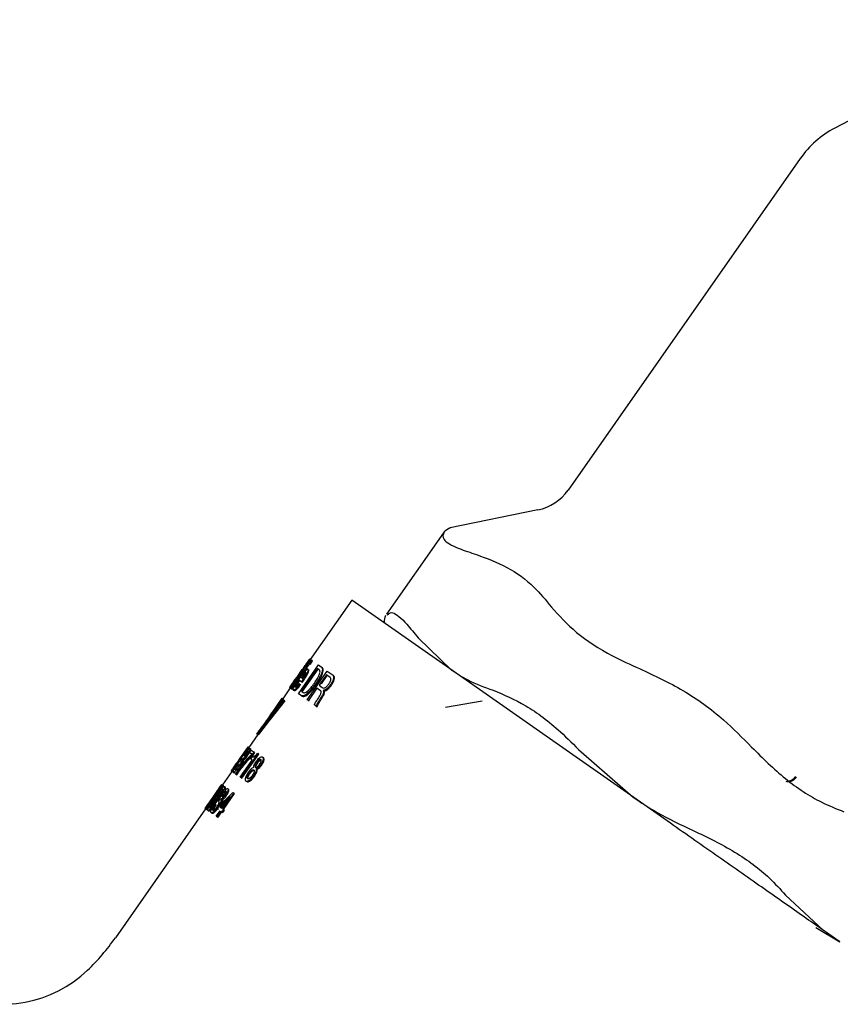
# Model space of a CAD drawing. Units: millimetres. Extents: x 52 to 221, y 24 to 171.
# Drawn here: x 113 to 151, y 95 to 141 of the extents above; entities that cross this region are included whole.
import ezdxf

# ---------------------------------------------------------------- set-up
doc = ezdxf.new("R2010")
doc.units = ezdxf.units.MM

msp = doc.modelspace()

# ---------------------------------------------------------------- linework, layer by layer
at = {"color": 7, "linetype": 'Continuous', "lineweight": 25}
for p, q in [((160.537, 140.831), (150.886, 135.769)), ((149.274, 134.351), (138.434, 118.87)), ((137.028, 117.947), (132.934, 117.109)), ((132.618, 116.878), (129.958, 113.078)), ((128.344, 113.732), (126.159, 110.611)), ((143.216, 103.318), (128.344, 113.732)), ((131.443, 111.974), (132.996, 110.474)), ((126.479, 110.931), (126.372, 110.779)), ((126.372, 110.779), (126.41, 110.753)), ((126.388, 110.995), (126.415, 110.976)), ((126.41, 110.753), (126.517, 110.905)), ((126.467, 110.94), (126.479, 110.931)), ((126.479, 110.931), (126.517, 110.905)), ((125.501, 109.619), (126.086, 110.454)), ((126.101, 110.443), (125.516, 109.608)), ((125.554, 109.582), (126.139, 110.417)), ((125.979, 110.357), (125.645, 109.88)), ((125.857, 109.369), (126.795, 110.71)), ((125.9, 110.31), (125.897, 110.312)), ((125.9, 110.31), (125.92, 110.296)), ((125.979, 110.357), (126.005, 110.339)), ((126.738, 110.542), (125.995, 109.48)), ((126.033, 109.453), (126.777, 110.515)), ((126.071, 110.465), (126.169, 110.604)), ((126.086, 110.454), (126.071, 110.465)), ((126.123, 110.429), (126.101, 110.443)), ((126.22, 110.568), (126.123, 110.429)), ((126.136, 110.627), (126.169, 110.604)), ((126.169, 110.604), (126.183, 110.594)), ((126.183, 110.594), (126.279, 110.731)), ((126.287, 110.708), (126.199, 110.583)), ((126.199, 110.583), (126.22, 110.568)), ((126.22, 110.568), (126.258, 110.542)), ((126.236, 110.556), (126.324, 110.682)), ((126.287, 110.708), (126.324, 110.682)), ((126.296, 110.515), (126.334, 110.488)), ((126.823, 110.483), (126.738, 110.542)), ((126.795, 110.71), (126.916, 110.625)), ((126.839, 110.468), (126.823, 110.483)), ((126.916, 110.625), (126.937, 110.607)), ((126.916, 110.625), (126.955, 110.598)), ((127.199, 110.427), (127.433, 110.263)), ((125.811, 110.193), (125.607, 109.902)), ((125.641, 109.942), (125.678, 109.915)), ((125.645, 109.88), (125.671, 109.862)), ((125.716, 110.004), (125.829, 110.165)), ((125.995, 109.921), (125.874, 110.006)), ((125.972, 110.145), (126.063, 110.081)), ((125.995, 109.921), (126.033, 109.894)), ((126.667, 109.849), (126.706, 109.821)), ((127.159, 110.248), (126.818, 109.76)), ((126.927, 109.831), (127.199, 110.22)), ((127.333, 110.126), (127.159, 110.248)), ((127.433, 110.263), (127.473, 110.235)), ((125.476, 109.636), (125.121, 109.129)), ((125.448, 109.656), (125.473, 109.638)), ((125.473, 109.638), (125.501, 109.619)), ((125.586, 109.781), (125.498, 109.654)), ((125.498, 109.654), (125.516, 109.641)), ((125.516, 109.608), (125.501, 109.619)), ((125.516, 109.608), (125.554, 109.582)), ((125.605, 109.768), (125.586, 109.781)), ((125.614, 109.54), (125.652, 109.513)), ((125.888, 109.838), (125.918, 109.818)), ((125.918, 109.818), (125.956, 109.791)), ((125.995, 109.48), (126.079, 109.422)), ((126.079, 109.422), (126.1, 109.412)), ((126.72, 109.621), (126.318, 109.046)), ((126.887, 109.504), (126.72, 109.621)), ((126.818, 109.76), (126.962, 109.659)), ((127.017, 109.525), (127.015, 109.521)), ((127.015, 109.521), (127.055, 109.493)), ((127.017, 109.525), (127.058, 109.496)), ((127.355, 109.795), (127.396, 109.766)), ((125.084, 109.155), (124.605, 108.47)), ((125.084, 109.155), (125.121, 109.129)), ((125.138, 109.095), (125.187, 109.061)), ((125.187, 109.061), (125.224, 109.035)), ((125.978, 109.285), (125.857, 109.369)), ((126.002, 109.272), (125.978, 109.285)), ((125.978, 109.285), (126.017, 109.258)), ((126.318, 109.046), (126.26, 109.087)), ((126.318, 109.046), (126.358, 109.019)), ((126.907, 109.185), (126.948, 109.157)), ((134.428, 109.028), (132.719, 108.726)), ((126.683, 108.791), (126.597, 108.851)), ((126.683, 108.791), (126.724, 108.762)), ((123.92, 107.486), (124.191, 107.872)), ((124.191, 107.872), (124.197, 107.868)), ((123.954, 107.462), (123.534, 106.862)), ((123.94, 107.472), (123.92, 107.486)), ((123.94, 107.472), (123.977, 107.446)), ((123.435, 106.801), (123.286, 106.588)), ((123.5, 106.886), (123.537, 106.86)), ((123.571, 106.621), (123.652, 106.737)), ((123.597, 106.818), (123.634, 106.792)), ((123.652, 106.737), (123.783, 106.645)), ((123.703, 106.531), (123.783, 106.645)), ((123.821, 106.618), (123.783, 106.645)), ((139.046, 106.651), (141.47, 104.541)), ((123.286, 106.588), (123.142, 106.382)), ((123.142, 105.472), (123.701, 106.27)), ((123.169, 106.225), (123.255, 106.347)), ((123.962, 106.571), (123.176, 105.448)), ((123.214, 105.421), (124, 106.544)), ((123.255, 106.347), (123.262, 106.341)), ((123.257, 106.343), (123.26, 106.341)), ((123.26, 106.29), (123.258, 106.287)), ((123.258, 106.287), (123.296, 106.26)), ((123.26, 106.29), (123.298, 106.264)), ((123.273, 106.531), (123.267, 106.535)), ((123.311, 106.505), (123.273, 106.531)), ((123.296, 106.26), (123.298, 106.264)), ((123.323, 106.477), (123.31, 106.487)), ((123.323, 106.477), (123.361, 106.451)), ((123.435, 106.493), (123.472, 106.467)), ((123.673, 106.549), (123.571, 106.621)), ((123.631, 106.319), (123.712, 106.435)), ((123.701, 106.27), (123.631, 106.319)), ((123.703, 106.531), (123.741, 106.504)), ((123.741, 106.504), (123.821, 106.618)), ((123.936, 106.589), (123.962, 106.571)), ((124, 106.544), (123.962, 106.571)), ((124.177, 106.412), (124.216, 106.385)), ((122.752, 105.745), (122.306, 105.109)), ((122.722, 105.777), (122.717, 105.77)), ((122.718, 105.769), (122.756, 105.743)), ((122.937, 106.089), (122.778, 105.862)), ((122.959, 106.076), (122.996, 106.05)), ((123.028, 106.089), (123.041, 106.08)), ((123.041, 106.08), (123.078, 106.054)), ((123.102, 105.999), (123.139, 105.973)), ((123.881, 105.862), (123.92, 105.835)), ((123.911, 106.161), (123.95, 106.134)), ((124.094, 106.053), (124.133, 106.025)), ((122.815, 105.701), (122.853, 105.675)), ((122.853, 105.675), (122.899, 105.691)), ((122.937, 105.616), (122.914, 105.632)), ((122.937, 105.616), (122.975, 105.589)), ((123.176, 105.448), (123.142, 105.472)), ((123.176, 105.448), (123.214, 105.421)), ((123.44, 105.263), (123.401, 105.291)), ((123.549, 105.664), (123.588, 105.636)), ((123.759, 105.539), (123.798, 105.511)), ((122.189, 105.018), (122.189, 105.018)), ((122.269, 105.135), (122.271, 105.134)), ((122.271, 105.134), (122.308, 105.108)), ((122.312, 105.105), (122.35, 105.079)), ((122.409, 105.037), (122.447, 105.011)), ((122.557, 104.934), (122.595, 104.907)), ((121.812, 104.482), (121.731, 104.366)), ((121.736, 104.362), (121.731, 104.366)), ((121.816, 104.479), (121.812, 104.482)), ((121.975, 104.221), (122.112, 104.411)), ((122.075, 104.438), (122.112, 104.411)), ((122.123, 104.344), (122.209, 104.466)), ((122.147, 104.328), (122.123, 104.344)), ((122.209, 104.466), (122.222, 104.457)), ((122.214, 104.46), (122.219, 104.456)), ((122.236, 104.394), (122.234, 104.391)), ((122.234, 104.391), (122.272, 104.364)), ((122.236, 104.394), (122.274, 104.368)), ((122.266, 104.605), (122.241, 104.622)), ((122.266, 104.605), (122.304, 104.578)), ((122.272, 104.364), (122.274, 104.368)), ((122.28, 104.025), (122.661, 104.568)), ((122.832, 104.731), (122.318, 103.998)), ((122.357, 103.971), (122.871, 104.704)), ((122.424, 104.588), (122.462, 104.561)), ((122.661, 104.568), (122.66, 104.569)), ((122.799, 104.754), (122.825, 104.736)), ((122.825, 104.736), (122.832, 104.731)), ((122.871, 104.704), (122.832, 104.731)), ((121.524, 103.992), (117.311, 97.975)), ((121.489, 104.017), (121.496, 104.011)), ((121.503, 104.007), (121.496, 104.011)), ((121.503, 104.007), (121.53, 103.988)), ((121.53, 103.988), (121.568, 103.962)), ((121.627, 103.92), (121.665, 103.894)), ((121.957, 104.227), (121.981, 104.21)), ((121.981, 104.21), (122.019, 104.183)), ((122.016, 103.647), (122.199, 103.909)), ((122.237, 103.882), (122.054, 103.621)), ((122.07, 103.999), (122.159, 104.126)), ((122.124, 103.961), (122.07, 103.999)), ((122.095, 104.091), (122.121, 104.072)), ((122.18, 104.095), (122.28, 104.025)), ((122.364, 103.966), (122.283, 103.85)), ((122.321, 103.823), (122.403, 103.939)), ((122.364, 103.966), (122.403, 103.939)), ((121.776, 103.816), (121.814, 103.789)), ((122.048, 103.625), (122.016, 103.647)), ((122.054, 103.621), (122.048, 103.625)), ((122.054, 103.621), (122.093, 103.594)), ((122.093, 103.594), (122.276, 103.855)), ((122.283, 103.85), (122.321, 103.823)), ((148.585, 99.971), (150.346, 98.326)), ((149.995, 98.46), (151.113, 97.789))]:
    msp.add_line(p, q, dxfattribs=at)
at = {"color": 7, "linetype": 'Continuous', "lineweight": 25, "flags": 128}
msp.add_lwpolyline([(126.26, 109.087), (126.659, 109.655), (126.929, 110.041), (127.199, 110.427)], dxfattribs=at)
at = {"color": 7, "linetype": 'Continuous', "lineweight": 25}
for centre, radius, start, end in [((152.998, 131.744), 4.545, 117.6761, 145), ((136.572, 120.173), 2.273, 281.5686, 325), ((108.971, 103.815), 10.182, 313.7586, 325), ((112.052, 100.598), 5.727, 247.5, 313.7586)]:
    msp.add_arc(centre, radius, start, end, dxfattribs=at)
for centre, major_axis, ratio, start_param, end_param in [((136.817, 96.432), (16.539, 23.62), 0.586417, 1.44303, 1.513292), ((136.817, 96.432), (16.494, 23.556), 0.586417, 1.442684, 1.513137), ((138.935, 99.456), (16.727, 23.889), 0.579806, 1.570777, 1.618624), ((137.358, 97.204), (16.25, 23.207), 0.596848, 1.47425, 1.522968), ((138.935, 99.456), (16.682, 23.825), 0.579806, 1.570777, 1.591255), ((138.456, 98.772), (11.269, 16.094), 0.860652, 1.570777, 1.607815), ((137.49, 97.393), (12.366, 17.66), 0.784324, 1.588868, 1.613361), ((136.343, 95.754), (27.906, 39.854), 0.347551, 1.581685, 1.595156), ((135.746, 94.902), (27.439, 39.187), 0.353463, 1.56012, 1.569901), ((136.539, 96.034), (24.79, 35.404), 0.391234, 1.587692, 1.601929), ((135.996, 95.259), (24.79, 35.404), 0.391234, 1.565782, 1.570796), ((135.755, 94.914), (26.939, 38.473), 0.360026, 1.577205, 1.586255), ((136.347, 95.761), (27.587, 39.399), 0.351563, 1.598544, 1.607386), ((136.539, 96.034), (24.79, 35.404), 0.391234, 1.606572, 1.619261), ((132.31, 89.994), (13.83, 19.751), 0.701286, 1.292004, 1.329852), ((132.082, 89.669), (14.26, 20.365), 0.68015, 1.293706, 1.32135), ((132.082, 89.669), (14.221, 20.31), 0.68015, 1.303099, 1.320663)]:
    msp.add_ellipse(centre, major_axis=major_axis, ratio=ratio, start_param=start_param, end_param=end_param, dxfattribs=at)
for points, knots in [([(132.66, 116.918), (132.607, 116.805), (132.5, 116.578), (133.155, 116.195), (133.879, 115.957), (134.166, 115.863)], [0, 0, 0, 0, 0.376402, 0.753204, 1, 1, 1, 1]), ([(132.939, 117.085), (132.93, 117.091), (132.894, 117.117), (132.762, 117.005), (132.66, 116.918)], [0, 0, 0, 0, 0.229579, 1, 1, 1, 1]), ([(134.166, 115.863), (134.651, 115.685), (135.632, 115.325), (136.794, 114.467), (137.396, 113.737), (137.66, 113.416)], [0, 0, 0, 0, 0.353345, 0.715477, 1, 1, 1, 1]), ([(129.998, 113.05), (130.069, 113.115), (130.229, 113.258), (130.786, 112.785), (131.261, 112.199), (131.443, 111.974)], [0, 0, 0, 0, 0.333436, 0.743929, 1, 1, 1, 1]), ([(137.66, 113.416), (138.016, 113.017), (138.726, 112.219), (140.259, 111.221), (141.341, 110.733), (141.769, 110.54)], [0, 0, 0, 0, 0.3764023, 0.7532043, 1, 1, 1, 1]), ([(129.873, 112.707), (129.868, 112.716), (129.847, 112.764), (129.897, 112.911), (129.937, 113.029)], [0, 0, 0, 0, 0.205314, 1, 1, 1, 1]), ([(126.388, 110.995), (126.386, 110.995), (126.38, 110.994), (126.354, 110.964), (126.294, 110.881), (126.222, 110.78), (126.151, 110.678), (126.105, 110.613), (126.088, 110.589)], [0, 0, 0, 0, 0.1320904, 0.3990145, 0.5654478, 0.7324679, 0.8971959, 1, 1, 1, 1]), ([(126.279, 110.731), (126.306, 110.768), (126.346, 110.825), (126.397, 110.888), (126.431, 110.925), (126.455, 110.943), (126.463, 110.941), (126.467, 110.94)], [0, 0, 0, 0, 0.273158, 0.425184, 0.576983, 0.793547, 1, 1, 1, 1]), ([(126.371, 110.8), (126.368, 110.8), (126.364, 110.801), (126.351, 110.791), (126.339, 110.778), (126.321, 110.756), (126.303, 110.732), (126.291, 110.715), (126.287, 110.708)], [0, 0, 0, 0, 0.318976, 0.472357, 0.594328, 0.716843, 0.893836, 1, 1, 1, 1]), ([(126.324, 110.682), (126.337, 110.7), (126.355, 110.725), (126.377, 110.752), (126.387, 110.763), (126.39, 110.765), (126.391, 110.766)], [0, 0, 0, 0, 0.479849, 0.695644, 0.911782, 1, 1, 1, 1]), ([(126.372, 110.779), (126.373, 110.782), (126.375, 110.788), (126.374, 110.795), (126.372, 110.798), (126.371, 110.8)], [0, 0, 0, 0, 0.264614, 0.529579, 1, 1, 1, 1]), ([(125.896, 110.313), (125.886, 110.299), (125.864, 110.268), (125.808, 110.189), (125.752, 110.109), (125.718, 110.06), (125.707, 110.045)], [0, 0, 0, 0, 0.247621, 0.552595, 0.85915, 1, 1, 1, 1]), ([(125.83, 110.201), (125.835, 110.205), (125.847, 110.216), (125.857, 110.221), (125.875, 110.239), (125.89, 110.256), (125.908, 110.279), (125.925, 110.303), (125.936, 110.318), (125.941, 110.326)], [0, 0, 0, 0, 0.27882, 0.58369, 0.697265, 0.811545, 0.877363, 0.943258, 1, 1, 1, 1]), ([(125.892, 110.075), (125.942, 110.145), (126.029, 110.266), (126.147, 110.409), (126.229, 110.492), (126.277, 110.522), (126.291, 110.516), (126.296, 110.515)], [0, 0, 0, 0, 0.283398, 0.489113, 0.695641, 0.889793, 1, 1, 1, 1]), ([(125.897, 110.312), (125.92, 110.346), (125.968, 110.414), (126.032, 110.503), (126.085, 110.575), (126.123, 110.623), (126.131, 110.626), (126.136, 110.627)], [0, 0, 0, 0, 0.170852, 0.344022, 0.499897, 0.710513, 1, 1, 1, 1]), ([(126.038, 110.488), (126.035, 110.487), (126.031, 110.486), (126.01, 110.462), (125.979, 110.421), (125.943, 110.371), (125.916, 110.333), (125.9, 110.31)], [0, 0, 0, 0, 0.2665663, 0.535743, 0.670796, 0.8054562, 1, 1, 1, 1]), ([(125.941, 110.326), (125.957, 110.349), (125.983, 110.385), (126.01, 110.429), (126.029, 110.46), (126.04, 110.483), (126.038, 110.486), (126.038, 110.488)], [0, 0, 0, 0, 0.218649, 0.350524, 0.482017, 0.690244, 1, 1, 1, 1]), ([(126.197, 110.376), (126.188, 110.377), (126.172, 110.378), (126.119, 110.33), (126.061, 110.264), (126.01, 110.198), (125.98, 110.157), (125.972, 110.145)], [0, 0, 0, 0, 0.292111, 0.500881, 0.709945, 0.914983, 1, 1, 1, 1]), ([(126.136, 110.627), (126.137, 110.625), (126.139, 110.62), (126.128, 110.592), (126.099, 110.538), (126.058, 110.473), (126.015, 110.409), (125.989, 110.371), (125.979, 110.357)], [0, 0, 0, 0, 0.233892, 0.46957, 0.622972, 0.777158, 0.917228, 1, 1, 1, 1]), ([(126.296, 110.515), (126.303, 110.503), (126.314, 110.482), (126.274, 110.377), (126.213, 110.258), (126.119, 110.101), (126.041, 109.987), (125.995, 109.921)], [0, 0, 0, 0, 0.231585, 0.400741, 0.569218, 0.751761, 1, 1, 1, 1]), ([(126.009, 110.119), (126.036, 110.155), (126.083, 110.219), (126.147, 110.293), (126.196, 110.34), (126.215, 110.348), (126.224, 110.352)], [0, 0, 0, 0, 0.29052, 0.526998, 0.763524, 1, 1, 1, 1]), ([(126.033, 109.894), (126.088, 109.975), (126.179, 110.107), (126.28, 110.284), (126.335, 110.406), (126.349, 110.471), (126.338, 110.483), (126.334, 110.488)], [0, 0, 0, 0, 0.300447, 0.496786, 0.694242, 0.877077, 1, 1, 1, 1]), ([(126.063, 110.081), (126.083, 110.111), (126.126, 110.176), (126.174, 110.264), (126.2, 110.33), (126.206, 110.365), (126.2, 110.373), (126.197, 110.376)], [0, 0, 0, 0, 0.20578, 0.446499, 0.654506, 0.865308, 1, 1, 1, 1]), ([(126.598, 109.861), (126.649, 109.936), (126.73, 110.056), (126.819, 110.225), (126.859, 110.341), (126.865, 110.425), (126.848, 110.453), (126.839, 110.468)], [0, 0, 0, 0, 0.295082, 0.474115, 0.654315, 0.817024, 1, 1, 1, 1]), ([(126.937, 110.607), (126.952, 110.58), (126.979, 110.534), (126.962, 110.395), (126.899, 110.224), (126.792, 110.033), (126.707, 109.908), (126.667, 109.849)], [0, 0, 0, 0, 0.250068, 0.432143, 0.615341, 0.818352, 1, 1, 1, 1]), ([(126.706, 109.821), (126.779, 109.931), (126.891, 110.098), (126.985, 110.313), (127.017, 110.457), (127.003, 110.553), (126.97, 110.584), (126.955, 110.598)], [0, 0, 0, 0, 0.304784, 0.463631, 0.622583, 0.829439, 1, 1, 1, 1]), ([(132.996, 110.474), (133.245, 110.313), (133.846, 109.922), (134.534, 109.673), (134.937, 109.527)], [0, 0, 0, 0, 0.413089, 1, 1, 1, 1]), ([(141.769, 110.54), (142.457, 110.219), (143.851, 109.57), (145.602, 108.299), (146.576, 107.309), (147.004, 106.874)], [0, 0, 0, 0, 0.3533454, 0.7154768, 1, 1, 1, 1]), ([(125.707, 110.045), (125.685, 110.014), (125.641, 109.951), (125.574, 109.854), (125.509, 109.761), (125.453, 109.678), (125.45, 109.664), (125.448, 109.656)], [0, 0, 0, 0, 0.129199, 0.259595, 0.432658, 0.657984, 1, 1, 1, 1]), ([(125.448, 109.656), (125.448, 109.658), (125.447, 109.662), (125.465, 109.693), (125.505, 109.753), (125.552, 109.82), (125.593, 109.88), (125.616, 109.913), (125.622, 109.921)], [0, 0, 0, 0, 0.1947667, 0.4569103, 0.6219137, 0.7869211, 0.9460435, 1, 1, 1, 1]), ([(125.546, 109.794), (125.549, 109.795), (125.554, 109.796), (125.586, 109.831), (125.629, 109.886), (125.674, 109.945), (125.704, 109.987), (125.716, 110.004)], [0, 0, 0, 0, 0.254696, 0.512065, 0.696379, 0.882176, 1, 1, 1, 1]), ([(125.641, 109.942), (125.627, 109.923), (125.603, 109.887), (125.575, 109.846), (125.554, 109.814), (125.546, 109.798), (125.546, 109.795), (125.546, 109.794)], [0, 0, 0, 0, 0.204093, 0.386611, 0.542988, 0.80728, 1, 1, 1, 1]), ([(125.645, 109.88), (125.635, 109.866), (125.616, 109.839), (125.594, 109.807), (125.581, 109.787), (125.577, 109.78), (125.575, 109.775), (125.576, 109.774), (125.576, 109.774)], [0, 0, 0, 0, 0.309927, 0.621164, 0.698704, 0.776334, 0.882667, 1, 1, 1, 1]), ([(125.614, 109.54), (125.607, 109.553), (125.596, 109.575), (125.637, 109.672), (125.704, 109.792), (125.794, 109.933), (125.862, 110.032), (125.892, 110.075)], [0, 0, 0, 0, 0.278066, 0.443461, 0.609497, 0.828694, 1, 1, 1, 1]), ([(125.622, 109.921), (125.644, 109.952), (125.683, 110.008), (125.734, 110.08), (125.778, 110.14), (125.809, 110.179), (125.822, 110.193), (125.83, 110.201)], [0, 0, 0, 0, 0.190096, 0.342565, 0.49459, 0.723627, 1, 1, 1, 1]), ([(125.829, 110.165), (125.82, 110.156), (125.791, 110.124), (125.78, 110.122), (125.759, 110.103), (125.732, 110.068), (125.704, 110.03), (125.671, 109.985), (125.65, 109.955), (125.641, 109.942)], [0, 0, 0, 0, 0.1339039, 0.4415194, 0.6709784, 0.7605142, 0.8507565, 0.9357442, 1, 1, 1, 1]), ([(125.874, 110.006), (125.844, 109.962), (125.794, 109.89), (125.741, 109.798), (125.711, 109.734), (125.701, 109.692), (125.709, 109.682), (125.712, 109.678)], [0, 0, 0, 0, 0.268084, 0.440769, 0.613715, 0.826931, 1, 1, 1, 1]), ([(125.744, 109.684), (125.748, 109.699), (125.758, 109.731), (125.798, 109.807), (125.852, 109.893), (125.891, 109.95), (125.912, 109.979)], [0, 0, 0, 0, 0.261004, 0.52352, 0.755117, 1, 1, 1, 1]), ([(126.667, 109.849), (126.592, 109.746), (126.474, 109.583), (126.298, 109.397), (126.17, 109.299), (126.068, 109.258), (126.025, 109.267), (126.002, 109.272)], [0, 0, 0, 0, 0.302143, 0.479291, 0.65763, 0.819517, 1, 1, 1, 1]), ([(126.1, 109.412), (126.121, 109.411), (126.163, 109.409), (126.262, 109.467), (126.387, 109.587), (126.5, 109.724), (126.572, 109.825), (126.598, 109.861)], [0, 0, 0, 0, 0.204439, 0.414965, 0.595145, 0.85729, 1, 1, 1, 1]), ([(127.267, 109.816), (127.291, 109.853), (127.331, 109.915), (127.364, 110.002), (127.373, 110.066), (127.358, 110.104), (127.341, 110.119), (127.333, 110.126)], [0, 0, 0, 0, 0.267019, 0.450906, 0.636097, 0.840336, 1, 1, 1, 1]), ([(127.433, 110.263), (127.457, 110.239), (127.495, 110.201), (127.493, 110.087), (127.463, 109.979), (127.41, 109.876), (127.371, 109.818), (127.355, 109.795)], [0, 0, 0, 0, 0.346349, 0.531772, 0.718, 0.890259, 1, 1, 1, 1]), ([(127.396, 109.766), (127.427, 109.814), (127.481, 109.897), (127.524, 110.014), (127.537, 110.106), (127.524, 110.188), (127.492, 110.218), (127.473, 110.235)], [0, 0, 0, 0, 0.224095, 0.388977, 0.553166, 0.744211, 1, 1, 1, 1]), ([(125.57, 109.795), (125.55, 109.769), (125.51, 109.718), (125.462, 109.664), (125.453, 109.659), (125.448, 109.656)], [0, 0, 0, 0, 0.283194, 0.568076, 1, 1, 1, 1]), ([(125.473, 109.638), (125.473, 109.641), (125.473, 109.646), (125.488, 109.673), (125.511, 109.708), (125.54, 109.751), (125.561, 109.781), (125.57, 109.795)], [0, 0, 0, 0, 0.28087, 0.443964, 0.608332, 0.82789, 1, 1, 1, 1]), ([(125.498, 109.654), (125.493, 109.65), (125.484, 109.641), (125.477, 109.637), (125.474, 109.638), (125.473, 109.638)], [0, 0, 0, 0, 0.394488, 0.694822, 1, 1, 1, 1]), ([(125.576, 109.774), (125.577, 109.774), (125.578, 109.774), (125.582, 109.777), (125.585, 109.779), (125.586, 109.781)], [0, 0, 0, 0, 0.414639, 0.706028, 1, 1, 1, 1]), ([(125.918, 109.818), (125.873, 109.761), (125.799, 109.667), (125.71, 109.579), (125.645, 109.533), (125.625, 109.537), (125.614, 109.54)], [0, 0, 0, 0, 0.309413, 0.515305, 0.720397, 1, 1, 1, 1]), ([(125.652, 109.513), (125.664, 109.511), (125.686, 109.507), (125.756, 109.56), (125.846, 109.652), (125.916, 109.741), (125.956, 109.791)], [0, 0, 0, 0, 0.298985, 0.511787, 0.725508, 1, 1, 1, 1]), ([(125.712, 109.678), (125.72, 109.677), (125.733, 109.674), (125.776, 109.707), (125.827, 109.76), (125.867, 109.81), (125.888, 109.838)], [0, 0, 0, 0, 0.321032, 0.531745, 0.74374, 1, 1, 1, 1]), ([(126.017, 109.258), (126.054, 109.243), (126.111, 109.222), (126.257, 109.303), (126.4, 109.43), (126.555, 109.612), (126.657, 109.753), (126.706, 109.821)], [0, 0, 0, 0, 0.299438, 0.455328, 0.611597, 0.812467, 1, 1, 1, 1]), ([(126.808, 109.197), (126.835, 109.241), (126.875, 109.306), (126.91, 109.393), (126.918, 109.446), (126.91, 109.485), (126.895, 109.497), (126.887, 109.504)], [0, 0, 0, 0, 0.329776, 0.496774, 0.664827, 0.819102, 1, 1, 1, 1]), ([(127.015, 109.521), (127.022, 109.505), (127.034, 109.477), (127.023, 109.407), (126.985, 109.309), (126.938, 109.234), (126.907, 109.185)], [0, 0, 0, 0, 0.241767, 0.435339, 0.629316, 1, 1, 1, 1]), ([(126.948, 109.156), (126.97, 109.192), (127.01, 109.255), (127.054, 109.347), (127.072, 109.42), (127.069, 109.467), (127.059, 109.485), (127.056, 109.492)], [0, 0, 0, 0, 0.272086, 0.481131, 0.691485, 0.883365, 1, 1, 1, 1]), ([(126.962, 109.659), (126.986, 109.645), (127.02, 109.624), (127.095, 109.643), (127.158, 109.686), (127.218, 109.749), (127.251, 109.794), (127.267, 109.816)], [0, 0, 0, 0, 0.365012, 0.537286, 0.710949, 0.859216, 1, 1, 1, 1]), ([(127.355, 109.795), (127.32, 109.748), (127.259, 109.668), (127.163, 109.579), (127.081, 109.53), (127.039, 109.526), (127.017, 109.525)], [0, 0, 0, 0, 0.315387, 0.537961, 0.762628, 1, 1, 1, 1]), ([(127.058, 109.496), (127.088, 109.5), (127.138, 109.505), (127.237, 109.577), (127.322, 109.665), (127.373, 109.735), (127.396, 109.766)], [0, 0, 0, 0, 0.317462, 0.528416, 0.794372, 1, 1, 1, 1]), ([(134.937, 109.527), (135.437, 109.321), (136.435, 108.909), (137.898, 107.806), (138.727, 106.971), (139.046, 106.651)], [0, 0, 0, 0, 0.380901, 0.762164, 1, 1, 1, 1]), ([(126.597, 108.851), (126.602, 108.867), (126.626, 108.93), (126.714, 109.047), (126.776, 109.147), (126.808, 109.197)], [0, 0, 0, 0, 0.135711, 0.559048, 1, 1, 1, 1]), ([(126.907, 109.185), (126.873, 109.133), (126.804, 109.029), (126.717, 108.892), (126.691, 108.816), (126.683, 108.791)], [0, 0, 0, 0, 0.401228, 0.805157, 1, 1, 1, 1]), ([(126.725, 108.762), (126.733, 108.788), (126.761, 108.871), (126.851, 109.008), (126.919, 109.112), (126.948, 109.156)], [0, 0, 0, 0, 0.202893, 0.655515, 1, 1, 1, 1]), ([(123.267, 106.535), (123.289, 106.567), (123.326, 106.62), (123.37, 106.686), (123.4, 106.734), (123.417, 106.764), (123.418, 106.768), (123.418, 106.77)], [0, 0, 0, 0, 0.22895, 0.389625, 0.550363, 0.782742, 1, 1, 1, 1]), ([(123.5, 106.886), (123.5, 106.884), (123.499, 106.879), (123.478, 106.839), (123.427, 106.758), (123.367, 106.666), (123.313, 106.588), (123.281, 106.542), (123.273, 106.531)], [0, 0, 0, 0, 0.174561, 0.444255, 0.608572, 0.772936, 0.945599, 1, 1, 1, 1]), ([(123.418, 106.77), (123.417, 106.769), (123.414, 106.768), (123.398, 106.746), (123.366, 106.702), (123.335, 106.656), (123.307, 106.617), (123.291, 106.595), (123.288, 106.589)], [0, 0, 0, 0, 0.2259252, 0.5199119, 0.6682534, 0.8170979, 0.955882, 1, 1, 1, 1]), ([(123.31, 106.487), (123.346, 106.537), (123.407, 106.621), (123.489, 106.727), (123.545, 106.79), (123.582, 106.821), (123.592, 106.819), (123.597, 106.818)], [0, 0, 0, 0, 0.272962, 0.462915, 0.654257, 0.820225, 1, 1, 1, 1]), ([(123.311, 106.505), (123.335, 106.54), (123.384, 106.611), (123.452, 106.713), (123.505, 106.796), (123.535, 106.85), (123.537, 106.856), (123.537, 106.86)], [0, 0, 0, 0, 0.174885, 0.351424, 0.535334, 0.736134, 1, 1, 1, 1]), ([(123.516, 106.702), (123.511, 106.702), (123.501, 106.702), (123.461, 106.66), (123.411, 106.599), (123.364, 106.535), (123.334, 106.492), (123.323, 106.477)], [0, 0, 0, 0, 0.244765, 0.455807, 0.635883, 0.879146, 1, 1, 1, 1]), ([(123.415, 106.505), (123.43, 106.526), (123.457, 106.564), (123.488, 106.617), (123.509, 106.659), (123.522, 106.692), (123.518, 106.699), (123.516, 106.702)], [0, 0, 0, 0, 0.212275, 0.375659, 0.539526, 0.768433, 1, 1, 1, 1]), ([(123.435, 106.8), (123.45, 106.821), (123.489, 106.877), (123.496, 106.883), (123.5, 106.886)], [0, 0, 0, 0, 0.358148, 1, 1, 1, 1]), ([(123.597, 106.818), (123.601, 106.809), (123.607, 106.795), (123.579, 106.726), (123.539, 106.653), (123.489, 106.571), (123.452, 106.518), (123.435, 106.493)], [0, 0, 0, 0, 0.333137, 0.509631, 0.687217, 0.850061, 1, 1, 1, 1]), ([(123.472, 106.467), (123.498, 106.505), (123.544, 106.571), (123.596, 106.659), (123.629, 106.727), (123.644, 106.775), (123.638, 106.786), (123.634, 106.792)], [0, 0, 0, 0, 0.223337, 0.38877, 0.55468, 0.762938, 1, 1, 1, 1]), ([(147.004, 106.874), (147.518, 106.363), (148.547, 105.342), (150.081, 104.343), (150.96, 103.997), (151.308, 103.86)], [0, 0, 0, 0, 0.376402, 0.753204, 1, 1, 1, 1]), ([(122.914, 105.632), (122.97, 105.709), (123.141, 105.944), (123.406, 106.276), (123.592, 106.466), (123.673, 106.549)], [0, 0, 0, 0, 0.218802, 0.661265, 1, 1, 1, 1]), ([(123.703, 106.531), (123.648, 106.476), (123.483, 106.313), (123.218, 105.995), (123.017, 105.724), (122.937, 105.616)], [0, 0, 0, 0, 0.229214, 0.690611, 1, 1, 1, 1]), ([(122.947, 106.072), (122.959, 106.09), (122.981, 106.122), (123.012, 106.169), (123.041, 106.216), (123.07, 106.268), (123.085, 106.297), (123.11, 106.336), (123.136, 106.372), (123.142, 106.382)], [0, 0, 0, 0, 0.071311, 0.129788, 0.213553, 0.3699, 0.741572, 0.932964, 1, 1, 1, 1]), ([(123.288, 106.589), (123.277, 106.574), (123.258, 106.548), (123.232, 106.509), (123.203, 106.468), (123.173, 106.422), (123.159, 106.393), (123.131, 106.339), (123.09, 106.272), (123.043, 106.197), (122.996, 106.129), (122.968, 106.089), (122.959, 106.076)], [0, 0, 0, 0, 0.045668, 0.080863, 0.133835, 0.254647, 0.522286, 0.688319, 0.789931, 0.875313, 0.961144, 1, 1, 1, 1]), ([(122.975, 105.589), (123.034, 105.67), (123.213, 105.913), (123.48, 106.24), (123.666, 106.429), (123.741, 106.504)], [0, 0, 0, 0, 0.228917, 0.689944, 1, 1, 1, 1]), ([(122.996, 106.05), (123.019, 106.082), (123.064, 106.147), (123.116, 106.228), (123.164, 106.306), (123.191, 106.357), (123.21, 106.394), (123.228, 106.423), (123.256, 106.465), (123.274, 106.49), (123.288, 106.51), (123.293, 106.517)], [0, 0, 0, 0, 0.10226, 0.206066, 0.293628, 0.490114, 0.710293, 0.875514, 0.929946, 0.975206, 1, 1, 1, 1]), ([(123.072, 105.998), (123.088, 106.021), (123.118, 106.065), (123.152, 106.125), (123.177, 106.176), (123.188, 106.211), (123.184, 106.219), (123.182, 106.223)], [0, 0, 0, 0, 0.191378, 0.361877, 0.564088, 0.766552, 1, 1, 1, 1]), ([(123.258, 106.287), (123.255, 106.271), (123.25, 106.244), (123.209, 106.166), (123.16, 106.085), (123.121, 106.028), (123.102, 105.999)], [0, 0, 0, 0, 0.3213, 0.545956, 0.770229, 1, 1, 1, 1]), ([(123.139, 105.973), (123.167, 106.013), (123.214, 106.083), (123.264, 106.171), (123.291, 106.23), (123.294, 106.25), (123.296, 106.26)], [0, 0, 0, 0, 0.32113, 0.549115, 0.777937, 1, 1, 1, 1]), ([(123.182, 106.223), (123.181, 106.223), (123.179, 106.224), (123.175, 106.225), (123.171, 106.225), (123.169, 106.225)], [0, 0, 0, 0, 0.295229, 0.590513, 1, 1, 1, 1]), ([(123.255, 106.347), (123.255, 106.346), (123.255, 106.345), (123.256, 106.344), (123.257, 106.343), (123.257, 106.343)], [0, 0, 0, 0, 0.499648, 0.749778, 1, 1, 1, 1]), ([(123.26, 106.341), (123.268, 106.341), (123.279, 106.342), (123.317, 106.379), (123.355, 106.423), (123.39, 106.469), (123.41, 106.496), (123.415, 106.505)], [0, 0, 0, 0, 0.3564103, 0.5461514, 0.7362856, 0.9193319, 1, 1, 1, 1]), ([(123.435, 106.493), (123.415, 106.465), (123.376, 106.412), (123.318, 106.344), (123.281, 106.306), (123.264, 106.292), (123.26, 106.29)], [0, 0, 0, 0, 0.294465, 0.572975, 0.920415, 1, 1, 1, 1]), ([(123.298, 106.264), (123.315, 106.278), (123.344, 106.305), (123.4, 106.369), (123.443, 106.425), (123.466, 106.457), (123.472, 106.467)], [0, 0, 0, 0, 0.369804, 0.657317, 0.900071, 1, 1, 1, 1]), ([(123.361, 106.451), (123.385, 106.486), (123.426, 106.542), (123.472, 106.602), (123.487, 106.619), (123.49, 106.623)], [0, 0, 0, 0, 0.548399, 0.907451, 1, 1, 1, 1]), ([(123.712, 106.435), (123.722, 106.43), (123.74, 106.421), (123.783, 106.434), (123.835, 106.473), (123.887, 106.528), (123.921, 106.57), (123.936, 106.589)], [0, 0, 0, 0, 0.27524, 0.50466, 0.68222, 0.860358, 1, 1, 1, 1]), ([(123.768, 105.941), (123.769, 105.96), (123.772, 105.999), (123.808, 106.085), (123.849, 106.157), (123.874, 106.193), (123.88, 106.202)], [0, 0, 0, 0, 0.298233, 0.629583, 0.912625, 1, 1, 1, 1]), ([(123.88, 106.202), (123.906, 106.237), (123.956, 106.304), (124.029, 106.373), (124.095, 106.416), (124.145, 106.428), (124.168, 106.417), (124.177, 106.412)], [0, 0, 0, 0, 0.21669, 0.414306, 0.584914, 0.841222, 1, 1, 1, 1]), ([(124.099, 106.294), (124.086, 106.299), (124.065, 106.306), (124.017, 106.279), (123.972, 106.239), (123.935, 106.196), (123.916, 106.169), (123.911, 106.161)], [0, 0, 0, 0, 0.342709, 0.540659, 0.739315, 0.925372, 1, 1, 1, 1]), ([(123.95, 106.134), (123.966, 106.156), (123.997, 106.198), (124.044, 106.243), (124.087, 106.271), (124.118, 106.277), (124.132, 106.27), (124.138, 106.267)], [0, 0, 0, 0, 0.213911, 0.411366, 0.598194, 0.836431, 1, 1, 1, 1]), ([(124.039, 106.072), (124.054, 106.094), (124.08, 106.133), (124.106, 106.188), (124.118, 106.234), (124.118, 106.274), (124.105, 106.287), (124.099, 106.294)], [0, 0, 0, 0, 0.219357, 0.375858, 0.532491, 0.761499, 1, 1, 1, 1]), ([(124.177, 106.412), (124.191, 106.398), (124.214, 106.374), (124.213, 106.297), (124.187, 106.213), (124.143, 106.126), (124.109, 106.075), (124.094, 106.053)], [0, 0, 0, 0, 0.309292, 0.503933, 0.700244, 0.869242, 1, 1, 1, 1]), ([(124.133, 106.025), (124.156, 106.06), (124.197, 106.124), (124.237, 106.214), (124.255, 106.292), (124.249, 106.354), (124.227, 106.374), (124.216, 106.385)], [0, 0, 0, 0, 0.202812, 0.368706, 0.534291, 0.765416, 1, 1, 1, 1]), ([(122.959, 106.076), (122.933, 106.038), (122.883, 105.969), (122.821, 105.887), (122.767, 105.819), (122.729, 105.775), (122.722, 105.771), (122.718, 105.769)], [0, 0, 0, 0, 0.184773, 0.341755, 0.497716, 0.754161, 1, 1, 1, 1]), ([(122.718, 105.769), (122.719, 105.77), (122.719, 105.774), (122.733, 105.798), (122.767, 105.845), (122.778, 105.862)], [0, 0, 0, 0, 0.2443376, 0.7368971, 1, 1, 1, 1]), ([(122.756, 105.743), (122.758, 105.744), (122.764, 105.747), (122.799, 105.786), (122.864, 105.868), (122.928, 105.953), (122.974, 106.019), (122.996, 106.05)], [0, 0, 0, 0, 0.1830933, 0.503896, 0.6747644, 0.8465453, 1, 1, 1, 1]), ([(122.985, 106.157), (122.965, 106.129), (122.925, 106.072), (122.874, 105.999), (122.832, 105.938), (122.803, 105.894), (122.801, 105.888), (122.8, 105.885)], [0, 0, 0, 0, 0.172312, 0.346927, 0.499848, 0.72472, 1, 1, 1, 1]), ([(122.8, 105.885), (122.802, 105.885), (122.806, 105.887), (122.827, 105.91), (122.864, 105.958), (122.897, 106.003), (122.926, 106.043), (122.942, 106.066), (122.947, 106.072)], [0, 0, 0, 0, 0.241685, 0.554287, 0.691975, 0.830274, 0.953462, 1, 1, 1, 1]), ([(122.815, 105.701), (122.812, 105.709), (122.806, 105.723), (122.836, 105.791), (122.885, 105.875), (122.951, 105.979), (123.001, 106.051), (123.028, 106.089)], [0, 0, 0, 0, 0.269228, 0.452552, 0.636884, 0.804055, 1, 1, 1, 1]), ([(123.102, 105.999), (123.07, 105.955), (123.009, 105.871), (122.928, 105.777), (122.866, 105.718), (122.83, 105.697), (122.819, 105.7), (122.815, 105.701)], [0, 0, 0, 0, 0.231404, 0.440267, 0.618146, 0.864678, 1, 1, 1, 1]), ([(123.041, 106.08), (123.017, 106.045), (122.975, 105.984), (122.929, 105.908), (122.902, 105.857), (122.891, 105.826), (122.895, 105.82), (122.897, 105.817)], [0, 0, 0, 0, 0.265428, 0.465582, 0.634453, 0.803015, 1, 1, 1, 1]), ([(122.897, 105.817), (122.905, 105.817), (122.918, 105.818), (122.963, 105.859), (123.008, 105.911), (123.047, 105.962), (123.067, 105.991), (123.072, 105.998)], [0, 0, 0, 0, 0.353739, 0.555417, 0.758283, 0.941704, 1, 1, 1, 1]), ([(123.52, 105.706), (123.551, 105.748), (123.606, 105.823), (123.661, 105.874), (123.685, 105.896)], [0, 0, 0, 0, 0.565751, 1, 1, 1, 1]), ([(123.549, 105.664), (123.568, 105.688), (123.602, 105.735), (123.655, 105.784), (123.704, 105.816), (123.742, 105.826), (123.759, 105.817), (123.766, 105.814)], [0, 0, 0, 0, 0.209599, 0.396912, 0.573142, 0.828666, 1, 1, 1, 1]), ([(123.588, 105.636), (123.607, 105.661), (123.641, 105.708), (123.694, 105.757), (123.743, 105.789), (123.781, 105.798), (123.798, 105.79), (123.805, 105.786)], [0, 0, 0, 0, 0.20951, 0.396762, 0.572939, 0.828551, 1, 1, 1, 1]), ([(123.685, 105.896), (123.704, 105.91), (123.735, 105.932), (123.759, 105.939), (123.768, 105.941)], [0, 0, 0, 0, 0.611286, 1, 1, 1, 1]), ([(123.766, 105.814), (123.774, 105.802), (123.79, 105.78), (123.782, 105.715), (123.755, 105.644), (123.726, 105.592), (123.707, 105.564), (123.703, 105.558)], [0, 0, 0, 0, 0.297114, 0.578251, 0.762145, 0.946881, 1, 1, 1, 1]), ([(123.875, 105.762), (123.867, 105.738), (123.85, 105.688), (123.806, 105.609), (123.773, 105.56), (123.759, 105.539)], [0, 0, 0, 0, 0.351665, 0.720039, 1, 1, 1, 1]), ([(123.798, 105.511), (123.824, 105.55), (123.868, 105.617), (123.902, 105.693), (123.912, 105.726), (123.915, 105.735)], [0, 0, 0, 0, 0.499374, 0.874318, 1, 1, 1, 1]), ([(123.911, 106.161), (123.893, 106.135), (123.863, 106.089), (123.836, 106.028), (123.824, 105.979), (123.829, 105.947), (123.841, 105.935), (123.846, 105.931)], [0, 0, 0, 0, 0.241605, 0.416423, 0.591243, 0.830857, 1, 1, 1, 1]), ([(123.846, 105.931), (123.858, 105.926), (123.878, 105.92), (123.926, 105.946), (123.97, 105.984), (124.009, 106.03), (124.03, 106.059), (124.039, 106.072)], [0, 0, 0, 0, 0.310714, 0.5090856, 0.7089064, 0.8794551, 1, 1, 1, 1]), ([(123.873, 105.929), (123.87, 105.933), (123.863, 105.944), (123.87, 105.984), (123.891, 106.038), (123.92, 106.091), (123.942, 106.122), (123.95, 106.134)], [0, 0, 0, 0, 0.160647, 0.39567, 0.632064, 0.856045, 1, 1, 1, 1]), ([(123.881, 105.862), (123.884, 105.841), (123.887, 105.814), (123.877, 105.773), (123.875, 105.762)], [0, 0, 0, 0, 0.756422, 1, 1, 1, 1]), ([(124.094, 106.053), (124.07, 106.021), (124.025, 105.962), (123.955, 105.901), (123.909, 105.872), (123.887, 105.864), (123.881, 105.862)], [0, 0, 0, 0, 0.323233, 0.612659, 0.901642, 1, 1, 1, 1]), ([(123.914, 105.735), (123.919, 105.757), (123.927, 105.797), (123.922, 105.823), (123.92, 105.835)], [0, 0, 0, 0, 0.5663963, 1, 1, 1, 1]), ([(123.92, 105.835), (123.94, 105.843), (123.977, 105.859), (124.042, 105.915), (124.095, 105.972), (124.123, 106.011), (124.133, 106.025)], [0, 0, 0, 0, 0.320839, 0.609662, 0.852872, 1, 1, 1, 1]), ([(123.52, 105.706), (123.492, 105.664), (123.442, 105.589), (123.39, 105.483), (123.364, 105.395), (123.366, 105.326), (123.389, 105.303), (123.401, 105.291)], [0, 0, 0, 0, 0.2135046, 0.3849913, 0.5565019, 0.7722484, 1, 1, 1, 1]), ([(123.401, 105.291), (123.422, 105.283), (123.457, 105.271), (123.542, 105.309), (123.625, 105.376), (123.7, 105.458), (123.742, 105.515), (123.759, 105.539)], [0, 0, 0, 0, 0.296004, 0.494367, 0.693747, 0.874322, 1, 1, 1, 1]), ([(123.44, 105.263), (123.461, 105.256), (123.497, 105.243), (123.581, 105.281), (123.664, 105.348), (123.74, 105.43), (123.781, 105.488), (123.798, 105.511)], [0, 0, 0, 0, 0.295944, 0.494352, 0.693779, 0.874345, 1, 1, 1, 1]), ([(123.482, 105.407), (123.472, 105.419), (123.456, 105.437), (123.462, 105.493), (123.48, 105.548), (123.511, 105.607), (123.537, 105.645), (123.549, 105.664)], [0, 0, 0, 0, 0.325701, 0.52048, 0.68552, 0.850911, 1, 1, 1, 1]), ([(123.703, 105.558), (123.685, 105.534), (123.649, 105.486), (123.593, 105.435), (123.541, 105.404), (123.504, 105.395), (123.488, 105.404), (123.482, 105.407)], [0, 0, 0, 0, 0.212171, 0.417742, 0.60081, 0.854927, 1, 1, 1, 1]), ([(123.521, 105.38), (123.511, 105.391), (123.495, 105.41), (123.501, 105.466), (123.519, 105.521), (123.55, 105.58), (123.576, 105.618), (123.588, 105.636)], [0, 0, 0, 0, 0.325639, 0.520426, 0.685464, 0.850856, 1, 1, 1, 1]), ([(149.09, 105.48), (149.049, 105.429), (148.988, 105.353), (148.879, 105.288), (148.792, 105.255), (148.701, 105.244), (148.644, 105.258), (148.615, 105.265)], [0, 0, 0, 0, 0.332813, 0.498556, 0.666622, 0.832131, 1, 1, 1, 1]), ([(149.054, 105.505), (149.013, 105.454), (148.952, 105.378), (148.844, 105.312), (148.758, 105.281), (148.693, 105.268), (148.662, 105.274), (148.659, 105.275)], [0, 0, 0, 0, 0.392235, 0.587282, 0.784734, 0.978792, 1, 1, 1, 1]), ([(121.897, 104.562), (121.926, 104.603), (122.013, 104.728), (122.129, 104.891), (122.225, 105.019), (122.278, 105.083), (122.304, 105.106), (122.31, 105.105), (122.312, 105.105)], [0, 0, 0, 0, 0.1629616, 0.4923317, 0.628316, 0.7646025, 0.8955891, 1, 1, 1, 1]), ([(122.231, 104.989), (122.228, 104.988), (122.222, 104.988), (122.193, 104.955), (122.152, 104.903), (122.054, 104.771), (121.969, 104.649), (121.905, 104.558)], [0, 0, 0, 0, 0.132691, 0.245985, 0.358779, 0.518195, 1, 1, 1, 1]), ([(121.942, 104.533), (121.97, 104.572), (122.034, 104.663), (122.115, 104.783), (122.182, 104.886), (122.218, 104.947), (122.234, 104.982), (122.232, 104.987), (122.231, 104.989)], [0, 0, 0, 0, 0.207955, 0.489082, 0.631476, 0.775552, 0.898321, 1, 1, 1, 1]), ([(122.312, 105.105), (122.315, 105.099), (122.318, 105.09), (122.283, 105.021), (122.229, 104.927), (122.118, 104.756), (122.019, 104.615), (121.954, 104.522)], [0, 0, 0, 0, 0.190344, 0.318985, 0.446734, 0.636585, 1, 1, 1, 1]), ([(121.971, 104.511), (122.011, 104.568), (122.101, 104.697), (122.222, 104.861), (122.315, 104.973), (122.369, 105.028), (122.396, 105.042), (122.405, 105.038), (122.409, 105.037)], [0, 0, 0, 0, 0.224644, 0.510218, 0.646692, 0.783473, 0.910589, 1, 1, 1, 1]), ([(122.328, 104.921), (122.324, 104.922), (122.315, 104.923), (122.284, 104.896), (122.241, 104.848), (122.148, 104.729), (122.06, 104.605), (121.995, 104.513), (121.987, 104.501)], [0, 0, 0, 0, 0.124521, 0.238304, 0.351551, 0.505663, 0.938188, 1, 1, 1, 1]), ([(122.025, 104.475), (122.057, 104.521), (122.123, 104.616), (122.209, 104.733), (122.276, 104.82), (122.302, 104.847), (122.313, 104.858)], [0, 0, 0, 0, 0.332867, 0.672856, 0.864182, 1, 1, 1, 1]), ([(122.054, 104.454), (122.088, 104.504), (122.156, 104.601), (122.238, 104.724), (122.296, 104.82), (122.324, 104.879), (122.334, 104.912), (122.33, 104.918), (122.328, 104.921)], [0, 0, 0, 0, 0.2621961, 0.5145346, 0.6495057, 0.7856378, 0.9062986, 1, 1, 1, 1]), ([(122.409, 105.037), (122.414, 105.03), (122.422, 105.019), (122.401, 104.956), (122.361, 104.875), (122.275, 104.729), (122.172, 104.578), (122.095, 104.467), (122.075, 104.438)], [0, 0, 0, 0, 0.172101, 0.296623, 0.420318, 0.565012, 0.886029, 1, 1, 1, 1]), ([(122.241, 104.622), (122.28, 104.675), (122.343, 104.762), (122.431, 104.863), (122.49, 104.918), (122.534, 104.942), (122.549, 104.937), (122.557, 104.934)], [0, 0, 0, 0, 0.288325, 0.472132, 0.656998, 0.823542, 1, 1, 1, 1]), ([(122.476, 104.817), (122.469, 104.819), (122.457, 104.822), (122.418, 104.793), (122.375, 104.748), (122.322, 104.684), (122.286, 104.634), (122.266, 104.605)], [0, 0, 0, 0, 0.225203, 0.404217, 0.583352, 0.761698, 1, 1, 1, 1]), ([(122.289, 104.94), (122.29, 104.942), (122.313, 104.98), (122.341, 105.032), (122.355, 105.07), (122.351, 105.076), (122.35, 105.079)], [0, 0, 0, 0, 0.016201, 0.401918, 0.734041, 1, 1, 1, 1]), ([(122.304, 104.578), (122.332, 104.618), (122.377, 104.68), (122.437, 104.748), (122.477, 104.783), (122.503, 104.796), (122.511, 104.792), (122.514, 104.79)], [0, 0, 0, 0, 0.3256103, 0.5106941, 0.6965589, 0.8767309, 1, 1, 1, 1]), ([(122.393, 104.608), (122.409, 104.631), (122.436, 104.671), (122.465, 104.725), (122.481, 104.768), (122.488, 104.803), (122.48, 104.812), (122.476, 104.817)], [0, 0, 0, 0, 0.2272058, 0.3860389, 0.5448687, 0.7770892, 1, 1, 1, 1]), ([(122.404, 104.863), (122.409, 104.873), (122.433, 104.915), (122.454, 104.968), (122.456, 105), (122.45, 105.008), (122.447, 105.011)], [0, 0, 0, 0, 0.10806, 0.459273, 0.78045, 1, 1, 1, 1]), ([(122.557, 104.934), (122.566, 104.92), (122.579, 104.9), (122.559, 104.822), (122.522, 104.743), (122.474, 104.662), (122.439, 104.611), (122.424, 104.588)], [0, 0, 0, 0, 0.3476729, 0.5245268, 0.7026041, 0.8655906, 1, 1, 1, 1]), ([(122.462, 104.561), (122.488, 104.6), (122.533, 104.667), (122.581, 104.758), (122.608, 104.829), (122.614, 104.883), (122.601, 104.899), (122.595, 104.907)], [0, 0, 0, 0, 0.223698, 0.387883, 0.552449, 0.76388, 1, 1, 1, 1]), ([(121.53, 103.988), (121.529, 103.992), (121.526, 104.001), (121.555, 104.056), (121.608, 104.141), (121.722, 104.312), (121.824, 104.458), (121.897, 104.562)], [0, 0, 0, 0, 0.164355, 0.296172, 0.428559, 0.593951, 1, 1, 1, 1]), ([(121.954, 104.522), (121.921, 104.474), (121.839, 104.358), (121.73, 104.208), (121.635, 104.085), (121.578, 104.02), (121.542, 103.987), (121.534, 103.987), (121.53, 103.988)], [0, 0, 0, 0, 0.188898, 0.459683, 0.599019, 0.739639, 0.863148, 1, 1, 1, 1]), ([(121.905, 104.558), (121.88, 104.522), (121.814, 104.428), (121.729, 104.305), (121.662, 104.203), (121.626, 104.145), (121.609, 104.111), (121.611, 104.106), (121.612, 104.104)], [0, 0, 0, 0, 0.193007, 0.503023, 0.639475, 0.776512, 0.876328, 1, 1, 1, 1]), ([(121.612, 104.104), (121.615, 104.104), (121.62, 104.104), (121.649, 104.134), (121.695, 104.19), (121.795, 104.323), (121.88, 104.444), (121.942, 104.533)], [0, 0, 0, 0, 0.134452, 0.231006, 0.362767, 0.535785, 1, 1, 1, 1]), ([(121.627, 103.92), (121.623, 103.927), (121.615, 103.94), (121.64, 104.002), (121.688, 104.09), (121.798, 104.264), (121.899, 104.409), (121.971, 104.511)], [0, 0, 0, 0, 0.174085, 0.303616, 0.43372, 0.601739, 1, 1, 1, 1]), ([(122.075, 104.438), (122.03, 104.374), (121.94, 104.246), (121.821, 104.089), (121.729, 103.983), (121.674, 103.933), (121.641, 103.914), (121.631, 103.918), (121.627, 103.92)], [0, 0, 0, 0, 0.251261, 0.504788, 0.63777, 0.771311, 0.899079, 1, 1, 1, 1]), ([(121.987, 104.501), (121.955, 104.455), (121.887, 104.357), (121.801, 104.23), (121.742, 104.133), (121.709, 104.072), (121.702, 104.044), (121.707, 104.038), (121.708, 104.036)], [0, 0, 0, 0, 0.246694, 0.520355, 0.657384, 0.795195, 0.914766, 1, 1, 1, 1]), ([(121.708, 104.036), (121.713, 104.035), (121.721, 104.033), (121.754, 104.06), (121.803, 104.115), (121.907, 104.245), (121.992, 104.366), (122.054, 104.454)], [0, 0, 0, 0, 0.1317595, 0.2321141, 0.3651277, 0.538099, 1, 1, 1, 1]), ([(121.768, 104.084), (121.778, 104.102), (121.806, 104.153), (121.896, 104.291), (121.974, 104.402), (122.025, 104.475)], [0, 0, 0, 0, 0.166442, 0.458294, 1, 1, 1, 1]), ([(122.055, 104.097), (122.069, 104.119), (122.098, 104.162), (122.128, 104.222), (122.15, 104.277), (122.156, 104.319), (122.148, 104.331), (122.143, 104.337)], [0, 0, 0, 0, 0.1772083, 0.3473116, 0.53867, 0.7468786, 1, 1, 1, 1]), ([(122.234, 104.391), (122.234, 104.373), (122.234, 104.343), (122.199, 104.261), (122.154, 104.177), (122.115, 104.12), (122.095, 104.091)], [0, 0, 0, 0, 0.32073, 0.545085, 0.769158, 1, 1, 1, 1]), ([(122.112, 104.411), (122.158, 104.476), (122.21, 104.549), (122.256, 104.621), (122.261, 104.629)], [0, 0, 0, 0, 0.882865, 1, 1, 1, 1]), ([(122.143, 104.337), (122.141, 104.338), (122.137, 104.341), (122.13, 104.343), (122.126, 104.344), (122.123, 104.344)], [0, 0, 0, 0, 0.337148, 0.668303, 1, 1, 1, 1]), ([(122.198, 104.164), (122.2, 104.168), (122.225, 104.207), (122.254, 104.27), (122.274, 104.333), (122.272, 104.355), (122.272, 104.364)], [0, 0, 0, 0, 0.045125, 0.417634, 0.737952, 1, 1, 1, 1]), ([(122.209, 104.466), (122.209, 104.465), (122.21, 104.463), (122.212, 104.462), (122.213, 104.461), (122.214, 104.46)], [0, 0, 0, 0, 0.499657, 0.749784, 1, 1, 1, 1]), ([(122.219, 104.456), (122.229, 104.455), (122.245, 104.452), (122.287, 104.483), (122.329, 104.524), (122.366, 104.57), (122.386, 104.598), (122.393, 104.608)], [0, 0, 0, 0, 0.340759, 0.534056, 0.727948, 0.911466, 1, 1, 1, 1]), ([(122.424, 104.588), (122.405, 104.563), (122.368, 104.513), (122.306, 104.447), (122.262, 104.41), (122.24, 104.397), (122.236, 104.394)], [0, 0, 0, 0, 0.263223, 0.540406, 0.901156, 1, 1, 1, 1]), ([(122.274, 104.368), (122.293, 104.381), (122.327, 104.404), (122.388, 104.466), (122.432, 104.52), (122.455, 104.552), (122.462, 104.561)], [0, 0, 0, 0, 0.377162, 0.659779, 0.897114, 1, 1, 1, 1]), ([(141.47, 104.541), (141.839, 104.295), (142.732, 103.699), (143.708, 103.249), (144.281, 102.985)], [0, 0, 0, 0, 0.4130889, 1, 1, 1, 1]), ([(121.568, 103.962), (121.574, 103.962), (121.585, 103.964), (121.636, 104.016), (121.678, 104.068), (121.699, 104.093)], [0, 0, 0, 0, 0.4233922, 0.7112691, 1, 1, 1, 1]), ([(121.665, 103.894), (121.673, 103.892), (121.688, 103.889), (121.742, 103.931), (121.786, 103.98), (121.808, 104.004)], [0, 0, 0, 0, 0.399644, 0.699298, 1, 1, 1, 1]), ([(121.776, 103.816), (121.768, 103.827), (121.754, 103.847), (121.775, 103.922), (121.818, 104.011), (121.881, 104.117), (121.931, 104.189), (121.957, 104.227)], [0, 0, 0, 0, 0.274247, 0.457788, 0.642378, 0.809223, 1, 1, 1, 1]), ([(122.095, 104.091), (122.065, 104.049), (122.005, 103.967), (121.92, 103.878), (121.848, 103.823), (121.801, 103.805), (121.783, 103.813), (121.776, 103.816)], [0, 0, 0, 0, 0.2191105, 0.4255568, 0.6022047, 0.8496546, 1, 1, 1, 1]), ([(121.814, 103.789), (121.832, 103.785), (121.86, 103.78), (121.937, 103.833), (122.009, 103.903), (122.058, 103.965), (122.08, 103.992)], [0, 0, 0, 0, 0.385987, 0.604919, 0.825278, 1, 1, 1, 1]), ([(121.981, 104.21), (121.953, 104.168), (121.909, 104.102), (121.865, 104.018), (121.846, 103.964), (121.848, 103.94), (121.856, 103.933), (121.858, 103.931)], [0, 0, 0, 0, 0.307958, 0.499823, 0.693264, 0.905172, 1, 1, 1, 1]), ([(121.858, 103.931), (121.869, 103.929), (121.887, 103.926), (121.937, 103.959), (121.987, 104.009), (122.029, 104.061), (122.05, 104.09), (122.055, 104.097)], [0, 0, 0, 0, 0.333236, 0.544325, 0.757061, 0.941132, 1, 1, 1, 1]), ([(121.888, 103.942), (121.891, 103.955), (121.899, 103.983), (121.932, 104.047), (121.973, 104.115), (122.004, 104.162), (122.019, 104.183)], [0, 0, 0, 0, 0.24742, 0.494421, 0.772432, 1, 1, 1, 1]), ([(122.283, 103.85), (122.278, 103.853), (122.269, 103.859), (122.254, 103.87), (122.243, 103.878), (122.237, 103.882)], [0, 0, 0, 0, 0.288863, 0.577727, 1, 1, 1, 1]), ([(122.318, 103.998), (122.323, 103.995), (122.331, 103.989), (122.346, 103.978), (122.357, 103.971), (122.364, 103.966)], [0, 0, 0, 0, 0.2888663, 0.5777326, 1, 1, 1, 1]), ([(151.113, 97.789), (150.569, 98.17), (149.469, 98.94), (147.556, 100.279), (145.47, 101.74), (143.973, 102.788), (143.216, 103.318)], [0, 0, 0, 0, 0.235757, 0.476728, 0.735278, 1, 1, 1, 1]), ([(144.281, 102.985), (144.941, 102.666), (146.261, 102.029), (147.717, 100.931), (148.344, 100.238), (148.585, 99.971)], [0, 0, 0, 0, 0.380901, 0.762164, 1, 1, 1, 1])]:
    msp.add_open_spline(points, degree=3, knots=knots, dxfattribs=at)

doc.saveas('drawing.dxf')
